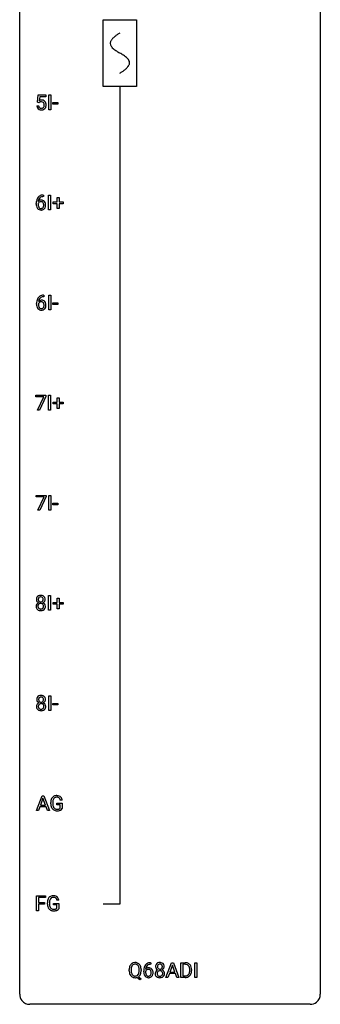
# Model space of a CAD drawing. Extents: x 3 to 27, y -3 to 156.
# Drawn here: x 3 to 27, y -3 to 75 of the extents above; entities that cross this region are included whole.
import ezdxf

# ---------------------------------------------------------------- set-up
doc = ezdxf.new("R2010")
doc.units = 0
for name, color, linetype in [('DEFAULT_255_1_234', 255, 'CONTINUOUS'), ('DEFAULT_255_2_778', 255, 'CONTINUOUS'), ('DEFAULT_255_2_778_1', 255, 'CONTINUOUS')]:
    doc.layers.add(name, color=color, linetype=linetype)

msp = doc.modelspace()

# ---------------------------------------------------------------- linework, layer by layer
at = {"layer": 'DEFAULT_255_1_234'}
for p, q in [((4.178, 68.727), (4.238, 69.31)), ((4.297, 68.696), (4.178, 68.727)), ((4.238, 69.31), (4.837, 69.31)), ((4.337, 68.728), (4.297, 68.696)), ((4.364, 69.172), (4.329, 68.854)), ((4.837, 69.172), (4.364, 69.172)), ((4.837, 69.31), (4.837, 69.172)), ((5.084, 68.14), (5.084, 69.31)), ((5.084, 69.31), (5.238, 69.31)), ((5.238, 69.31), (5.238, 68.14)), ((5.414, 68.577), (5.414, 68.698)), ((5.414, 68.698), (5.806, 68.698)), ((5.806, 68.698), (5.806, 68.577)), ((4.137, 68.448), (4.277, 68.448)), ((5.238, 68.14), (5.084, 68.14)), ((5.806, 68.577), (5.414, 68.577)), ((4.665, 61.247), (4.638, 61.247)), ((4.639, 61.373), (4.665, 61.373)), ((4.665, 61.373), (4.665, 61.247)), ((5.056, 60.203), (5.056, 61.372)), ((5.056, 61.372), (5.21, 61.372)), ((5.21, 61.372), (5.21, 60.203)), ((5.745, 60.83), (5.745, 61.172)), ((5.745, 61.172), (5.894, 61.172)), ((5.894, 61.172), (5.894, 60.83)), ((4.091, 60.648), (4.091, 60.705)), ((4.24, 60.686), (4.24, 60.631)), ((5.21, 60.203), (5.056, 60.203)), ((5.419, 60.69), (5.419, 60.83)), ((5.419, 60.83), (5.745, 60.83)), ((5.745, 60.69), (5.419, 60.69)), ((5.745, 60.32), (5.745, 60.69)), ((5.894, 60.32), (5.745, 60.32)), ((5.894, 60.83), (6.22, 60.83)), ((6.22, 60.69), (5.894, 60.69)), ((5.894, 60.69), (5.894, 60.32)), ((6.22, 60.83), (6.22, 60.69)), ((4.693, 53.31), (4.666, 53.31)), ((4.667, 53.436), (4.693, 53.436)), ((4.693, 53.436), (4.693, 53.31)), ((5.084, 52.265), (5.084, 53.435)), ((5.084, 53.435), (5.238, 53.435)), ((5.238, 53.435), (5.238, 52.265)), ((4.119, 52.71), (4.119, 52.767)), ((4.268, 52.748), (4.268, 52.693)), ((5.414, 52.702), (5.414, 52.823)), ((5.414, 52.823), (5.806, 52.823)), ((5.806, 52.702), (5.414, 52.702)), ((5.806, 52.823), (5.806, 52.702)), ((5.238, 52.265), (5.084, 52.265)), ((4.047, 45.375), (4.047, 45.497)), ((4.047, 45.497), (4.837, 45.497)), ((4.68, 45.375), (4.047, 45.375)), ((4.197, 44.328), (4.68, 45.375)), ((4.837, 45.414), (4.353, 44.328)), ((4.837, 45.497), (4.837, 45.414)), ((5.056, 44.328), (5.056, 45.497)), ((5.056, 45.497), (5.21, 45.497)), ((5.21, 45.497), (5.21, 44.328)), ((5.745, 44.955), (5.745, 45.297)), ((5.745, 45.297), (5.894, 45.297)), ((5.894, 45.297), (5.894, 44.955)), ((5.419, 44.815), (5.419, 44.955)), ((5.419, 44.955), (5.745, 44.955)), ((5.745, 44.815), (5.419, 44.815)), ((5.745, 44.445), (5.745, 44.815)), ((5.894, 44.955), (6.22, 44.955)), ((6.22, 44.815), (5.894, 44.815)), ((5.894, 44.815), (5.894, 44.445)), ((6.22, 44.955), (6.22, 44.815)), ((4.353, 44.328), (4.197, 44.328)), ((5.21, 44.328), (5.056, 44.328)), ((5.894, 44.445), (5.745, 44.445)), ((4.075, 37.438), (4.075, 37.56)), ((4.075, 37.56), (4.865, 37.56)), ((4.865, 37.476), (4.381, 36.39)), ((4.865, 37.56), (4.865, 37.476)), ((5.084, 36.39), (5.084, 37.56)), ((5.084, 37.56), (5.238, 37.56)), ((5.238, 37.56), (5.238, 36.39)), ((4.708, 37.438), (4.075, 37.438)), ((4.225, 36.39), (4.708, 37.438)), ((5.414, 36.827), (5.414, 36.948)), ((5.414, 36.948), (5.806, 36.948)), ((5.806, 36.827), (5.414, 36.827)), ((5.806, 36.948), (5.806, 36.827)), ((4.381, 36.39), (4.225, 36.39)), ((5.238, 36.39), (5.084, 36.39)), ((5.056, 28.453), (5.056, 29.622)), ((5.056, 29.622), (5.21, 29.622)), ((5.21, 29.622), (5.21, 28.453)), ((5.419, 28.94), (5.419, 29.08)), ((5.419, 29.08), (5.745, 29.08)), ((5.745, 28.94), (5.419, 28.94)), ((5.745, 29.08), (5.745, 29.422)), ((5.745, 29.422), (5.894, 29.422)), ((5.745, 28.57), (5.745, 28.94)), ((5.894, 29.422), (5.894, 29.08)), ((5.894, 29.08), (6.22, 29.08)), ((6.22, 28.94), (5.894, 28.94)), ((5.894, 28.94), (5.894, 28.57)), ((6.22, 29.08), (6.22, 28.94)), ((5.21, 28.453), (5.056, 28.453)), ((5.894, 28.57), (5.745, 28.57)), ((5.084, 20.515), (5.084, 21.685)), ((5.084, 21.685), (5.238, 21.685)), ((5.238, 21.685), (5.238, 20.515)), ((5.238, 20.515), (5.084, 20.515)), ((5.414, 20.952), (5.414, 21.073)), ((5.414, 21.073), (5.806, 21.073)), ((5.806, 20.952), (5.414, 20.952)), ((5.806, 21.073), (5.806, 20.952)), ((4.104, 12.578), (4.551, 13.747)), ((4.618, 13.557), (4.42, 13.01)), ((4.551, 13.747), (4.686, 13.747)), ((4.817, 13.01), (4.618, 13.557)), ((4.686, 13.747), (5.133, 12.578)), ((6.145, 13.404), (5.991, 13.404)), ((4.263, 12.578), (4.104, 12.578)), ((4.373, 12.883), (4.263, 12.578)), ((4.863, 12.883), (4.373, 12.883)), ((4.42, 13.01), (4.817, 13.01)), ((4.975, 12.578), (4.863, 12.883)), ((5.133, 12.578), (4.975, 12.578)), ((5.244, 13.106), (5.244, 13.208)), ((5.399, 13.212), (5.399, 13.117)), ((5.721, 13.035), (5.721, 13.16)), ((5.721, 13.16), (6.145, 13.16)), ((5.992, 13.035), (5.721, 13.035)), ((5.992, 12.772), (5.992, 13.035)), ((6.145, 13.16), (6.145, 12.731)), ((4.104, 4.64), (4.104, 5.81)), ((4.104, 5.81), (4.829, 5.81)), ((4.829, 5.683), (4.259, 5.683)), ((4.259, 5.683), (4.259, 5.283)), ((4.829, 5.81), (4.829, 5.683)), ((5.877, 5.467), (5.723, 5.467)), ((4.259, 5.283), (4.749, 5.283)), ((4.749, 5.157), (4.259, 5.157)), ((4.259, 5.157), (4.259, 4.64)), ((4.749, 5.283), (4.749, 5.157)), ((4.976, 5.169), (4.976, 5.271)), ((5.131, 5.275), (5.131, 5.179)), ((5.453, 5.097), (5.453, 5.223)), ((5.453, 5.223), (5.877, 5.223)), ((5.724, 5.097), (5.453, 5.097)), ((5.724, 4.835), (5.724, 5.097)), ((5.877, 5.223), (5.877, 4.794)), ((4.259, 4.64), (4.104, 4.64)), ((13.178, 0.393), (13.15, 0.393)), ((13.151, 0.519), (13.178, 0.519)), ((13.178, 0.519), (13.178, 0.393)), ((14.367, -0.651), (14.814, 0.518)), ((14.881, 0.328), (14.683, -0.219)), ((14.814, 0.518), (14.949, 0.518)), ((15.08, -0.219), (14.881, 0.328)), ((14.949, 0.518), (15.396, -0.651)), ((15.554, -0.651), (15.554, 0.518)), ((15.554, 0.518), (15.884, 0.518)), ((15.888, 0.391), (15.708, 0.391)), ((15.708, 0.391), (15.708, -0.525)), ((16.643, -0.651), (16.643, 0.518)), ((16.643, 0.518), (16.798, 0.518)), ((16.798, 0.518), (16.798, -0.651)), ((11.454, -0.115), (11.454, -0.03)), ((11.608, -0.018), (11.608, -0.104)), ((12.294, -0.849), (12.048, -0.653)), ((12.191, -0.588), (12.399, -0.752)), ((12.241, -0.116), (12.241, -0.029)), ((12.399, -0.752), (12.294, -0.849)), ((12.395, -0.03), (12.395, -0.104)), ((12.603, -0.206), (12.603, -0.149)), ((12.753, -0.169), (12.753, -0.223)), ((14.526, -0.651), (14.367, -0.651)), ((14.636, -0.346), (14.526, -0.651)), ((15.126, -0.346), (14.636, -0.346)), ((14.683, -0.219), (15.08, -0.219)), ((15.238, -0.651), (15.126, -0.346)), ((15.396, -0.651), (15.238, -0.651)), ((15.877, -0.651), (15.554, -0.651)), ((15.708, -0.525), (15.87, -0.525)), ((16.247, -0.099), (16.247, -0.03)), ((16.399, -0.027), (16.399, -0.102)), ((16.798, -0.651), (16.643, -0.651))]:
    msp.add_line(p, q, dxfattribs=at)
for centre, radius, start, end in [((4.514, 68.536), 0.368, 93.71822, 120.2539), ((4.444, 68.588), 0.176, 114.19507, 127.3641), ((4.467, 68.534), 0.235, 98.98309, 113.89089), ((4.487, 68.411), 0.36, 89.68049, 99.16144), ((4.49, 68.478), 0.293, 84.69576, 90.06762), ((4.524, 68.455), 0.449, 89.96602, 94.2496), ((4.502, 68.559), 0.211, 41.78503, 85.98928), ((4.528, 68.514), 0.39, 73.80433, 90.55859), ((4.551, 68.6), 0.302, 41.30715, 73.54302), ((4.479, 68.54), 0.241, 12.64903, 41.60813), ((4.509, 68.564), 0.356, 13.5076, 41.21742), ((4.584, 68.487), 0.449, 184.92471, 194.49759), ((4.46, 68.45), 0.32, 193.75369, 228.52712), ((4.468, 68.462), 0.334, 228.90239, 256.33143), ((4.604, 68.49), 0.329, 187.36005, 198.67329), ((4.499, 68.454), 0.218, 198.44517, 217.79448), ((4.469, 68.433), 0.182, 218.28872, 228.56124), ((4.479, 68.446), 0.198, 228.96549, 258.12347), ((4.498, 68.582), 0.458, 256.24271, 270.44863), ((4.499, 68.534), 0.288, 257.72583, 270.40136), ((4.504, 68.49), 0.244, 269.42044, 286.4209), ((4.505, 68.603), 0.479, 269.57701, 282.42148), ((4.519, 68.436), 0.188, 286.72514, 320.60036), ((4.542, 68.448), 0.319, 281.83964, 316.54578), ((4.48, 68.467), 0.237, 320.67126, 344.54417), ((4.365, 68.501), 0.358, 344.24122, 356.73571), ((4.373, 68.514), 0.35, 359.55769, 12.95349), ((4.24, 68.511), 0.483, 356.35488, 0.05003), ((4.536, 68.451), 0.326, 316.81712, 323.14928), ((4.507, 68.469), 0.36, 323.673, 348.16725), ((4.345, 68.521), 0.526, 1.13313, 13.88294), ((4.332, 68.509), 0.54, 347.85724, 0.42933), ((4.204, 68.513), 0.667, 359.99194, 1.54425), ((5.304, 60.712), 1.213, 171.45252, 180.31588), ((4.864, 60.78), 0.768, 157.98026, 171.62467), ((4.643, 60.868), 0.53, 141.4298, 157.8541), ((4.579, 60.914), 0.451, 102.87158, 140.85647), ((4.472, 60.665), 0.303, 95.8331, 138.99549), ((4.786, 60.823), 0.545, 161.28498, 174.20767), ((4.621, 60.881), 0.369, 134.53027, 161.62109), ((4.604, 60.892), 0.35, 104.28553, 133.86293), ((4.494, 60.537), 0.433, 89.87537, 97.0544), ((4.643, 60.67), 0.703, 90.37783, 103.58693), ((4.499, 60.621), 0.349, 71.64078, 90.62401), ((4.643, 60.747), 0.5, 90.6001, 104.5147), ((4.514, 60.676), 0.292, 39.63678, 71.01902), ((4.745, 60.644), 0.655, 179.63451, 191.78365), ((4.552, 60.6), 0.456, 191.41158, 218.60778), ((4.464, 60.527), 0.341, 218.16651, 245.87812), ((4.456, 60.608), 0.23, 145.29749, 160.26603), ((4.764, 60.628), 0.523, 179.65143, 190.28559), ((4.927, 60.803), 0.687, 173.78106, 174.92546), ((4.594, 60.596), 0.351, 190.09454, 207.50982), ((4.474, 60.594), 0.252, 124.9745, 144.8959), ((4.538, 60.569), 0.288, 207.95832, 216.32511), ((4.504, 60.541), 0.245, 215.76614, 232.54568), ((4.463, 60.541), 0.354, 246.91402, 270.74373), ((4.47, 60.609), 0.237, 89.8751, 126.20717), ((4.466, 60.492), 0.183, 232.80054, 270.66056), ((4.47, 60.529), 0.219, 269.35537, 288.47443), ((4.469, 60.643), 0.457, 269.88743, 276.79177), ((4.47, 60.611), 0.235, 85.01407, 90.05133), ((4.477, 60.661), 0.184, 36.82507, 85.74157), ((4.491, 60.513), 0.325, 275.63421, 317.82485), ((4.479, 60.494), 0.183, 289.18333, 322.96838), ((4.435, 60.623), 0.241, 32.30354, 38.08267), ((4.418, 60.542), 0.261, 322.60079, 346.51824), ((4.404, 60.607), 0.276, 11.04823, 31.81465), ((4.302, 60.572), 0.38, 346.25822, 358.77416), ((4.276, 60.58), 0.407, 359.6214, 11.28391), ((4.201, 60.577), 0.482, 358.37552, 0.0098), ((4.458, 60.54), 0.367, 318.14097, 347.61186), ((4.45, 60.621), 0.376, 10.65873, 39.9044), ((4.291, 60.58), 0.539, 347.24869, 0.43693), ((4.295, 60.587), 0.535, 359.6826, 11.13262), ((4.892, 52.842), 0.768, 157.98026, 171.62467), ((4.671, 52.931), 0.53, 141.4298, 157.8541), ((4.607, 52.976), 0.451, 102.87158, 140.85647), ((4.649, 52.943), 0.369, 134.53027, 161.62109), ((4.632, 52.954), 0.35, 104.28553, 133.86293), ((4.671, 52.732), 0.703, 90.37783, 103.58693), ((4.671, 52.81), 0.5, 90.6001, 104.5147), ((5.332, 52.774), 1.213, 171.45252, 180.31588), ((4.774, 52.706), 0.655, 179.63451, 191.78365), ((4.58, 52.663), 0.456, 191.41158, 218.60778), ((4.492, 52.589), 0.341, 218.16651, 245.87812), ((4.485, 52.671), 0.23, 145.29749, 160.26603), ((4.792, 52.69), 0.523, 179.65143, 190.28559), ((4.5, 52.727), 0.303, 95.8331, 138.99549), ((4.955, 52.866), 0.687, 173.78106, 174.92546), ((4.814, 52.885), 0.545, 161.28498, 174.20767), ((4.622, 52.658), 0.351, 190.09454, 207.50982), ((4.502, 52.656), 0.252, 124.9745, 144.8959), ((4.566, 52.631), 0.288, 207.95832, 216.32511), ((4.532, 52.604), 0.245, 215.76614, 232.54568), ((4.498, 52.672), 0.237, 89.8751, 126.20717), ((4.494, 52.555), 0.183, 232.80054, 270.66056), ((4.522, 52.6), 0.433, 89.87537, 97.0544), ((4.498, 52.591), 0.219, 269.35537, 288.47443), ((4.498, 52.674), 0.235, 85.01407, 90.05133), ((4.505, 52.724), 0.184, 36.82507, 85.74157), ((4.527, 52.683), 0.349, 71.64078, 90.62401), ((4.519, 52.576), 0.325, 275.63421, 317.82485), ((4.507, 52.556), 0.183, 289.18333, 322.96838), ((4.542, 52.739), 0.292, 39.63678, 71.01902), ((4.463, 52.686), 0.241, 32.30354, 38.08267), ((4.446, 52.605), 0.261, 322.60079, 346.51824), ((4.432, 52.669), 0.276, 11.04823, 31.81465), ((4.331, 52.634), 0.38, 346.25822, 358.77416), ((4.304, 52.642), 0.407, 359.6214, 11.28391), ((4.229, 52.64), 0.482, 358.37552, 0.0098), ((4.486, 52.603), 0.367, 318.14097, 347.61186), ((4.478, 52.683), 0.376, 10.65873, 39.9044), ((4.319, 52.643), 0.539, 347.24869, 0.43693), ((4.323, 52.65), 0.535, 359.6826, 11.13262), ((4.491, 52.603), 0.354, 246.91402, 270.74373), ((4.497, 52.706), 0.457, 269.88743, 276.79177), ((4.372, 28.772), 0.298, 145.67959, 180.62596), ((4.475, 29.321), 0.373, 164.61861, 180.52924), ((4.434, 29.317), 0.332, 179.99929, 181.16551), ((4.376, 29.312), 0.274, 180.43165, 213.2714), ((4.385, 29.345), 0.28, 132.24544, 164.50923), ((4.389, 28.76), 0.318, 115.55379, 145.64162), ((4.395, 29.325), 0.297, 213.34392, 222.62713), ((4.408, 29.339), 0.315, 222.95484, 244.13725), ((4.414, 29.312), 0.323, 100.70528, 132.13873), ((4.43, 28.788), 0.205, 135.3399, 172.10439), ((4.516, 29.316), 0.265, 168.38021, 180.36024), ((4.493, 29.313), 0.242, 179.50297, 194.91268), ((4.423, 28.699), 0.387, 113.24379, 116.20546), ((4.433, 29.335), 0.18, 135.30531, 168.98823), ((4.434, 29.297), 0.182, 194.97222, 224.1944), ((4.425, 28.793), 0.199, 104.88559, 135.24483), ((4.432, 29.295), 0.178, 224.29614, 262.01574), ((4.431, 29.337), 0.178, 105.92297, 135.16629), ((4.444, 29.174), 0.464, 89.67326, 101.24495), ((4.443, 28.726), 0.268, 89.49592, 104.85798), ((4.445, 29.286), 0.23, 89.47759, 105.72979), ((4.446, 29.368), 0.253, 261.12504, 270.19599), ((4.446, 28.702), 0.291, 82.26145, 90.14395), ((4.45, 29.192), 0.446, 76.28766, 90.45861), ((4.447, 29.269), 0.248, 86.98338, 90.02001), ((4.449, 29.349), 0.234, 269.48256, 285.09883), ((4.454, 29.33), 0.186, 44.39587, 88.24989), ((4.46, 28.782), 0.21, 45.30288, 83.19215), ((4.464, 29.291), 0.174, 285.15857, 315.94846), ((4.481, 29.314), 0.321, 47.82402, 76.42669), ((4.456, 29.33), 0.185, 16.3252, 44.7913), ((4.455, 29.3), 0.186, 316.0413, 351.91627), ((4.466, 28.787), 0.203, 17.29226, 45.46272), ((4.458, 29.386), 0.369, 296.09023, 297.36181), ((4.484, 28.73), 0.352, 47.90092, 67.19469), ((4.487, 29.337), 0.312, 296.7586, 325.75365), ((4.408, 29.317), 0.234, 359.47895, 16.06791), ((4.382, 29.314), 0.261, 351.10568, 0.19366), ((4.503, 29.34), 0.286, 6.91687, 47.62614), ((4.503, 28.755), 0.32, 35.23624, 47.55137), ((4.526, 29.31), 0.265, 325.84124, 338.47959), ((4.53, 28.772), 0.289, 359.27597, 35.40141), ((4.509, 29.315), 0.282, 338.87636, 0.5166), ((4.385, 29.318), 0.407, 359.84197, 7.96945), ((4.49, 28.768), 0.415, 179.93155, 185.32545), ((4.374, 28.75), 0.298, 184.01044, 228.50718), ((4.405, 28.788), 0.346, 228.75537, 257.84844), ((4.511, 28.773), 0.287, 171.26519, 180.18594), ((4.494, 28.769), 0.27, 179.51547, 193.64667), ((4.412, 28.749), 0.186, 193.35406, 225.82569), ((4.416, 28.756), 0.194, 226.41803, 255.85537), ((4.443, 28.948), 0.511, 257.45845, 270.42875), ((4.442, 28.849), 0.291, 255.46556, 268.7986), ((4.447, 28.933), 0.375, 268.34648, 270.01049), ((4.449, 28.865), 0.307, 269.57591, 282.08231), ((4.45, 28.948), 0.511, 269.61927, 281.979), ((4.471, 28.765), 0.205, 281.75225, 306.60564), ((4.486, 28.793), 0.352, 281.54739, 310.91699), ((4.481, 28.749), 0.186, 307.135, 314.0278), ((4.478, 28.752), 0.19, 314.25534, 350.16932), ((4.419, 28.774), 0.251, 359.44541, 16.92564), ((4.393, 28.77), 0.277, 349.41457, 0.29307), ((4.528, 28.745), 0.288, 310.84975, 342.7448), ((4.455, 28.765), 0.364, 343.12945, 0.57765), ((4.503, 21.383), 0.373, 164.61861, 180.52924), ((4.462, 21.38), 0.332, 179.99929, 181.16551), ((4.404, 21.375), 0.274, 180.43165, 213.2714), ((4.413, 21.407), 0.28, 132.24544, 164.50923), ((4.417, 20.823), 0.318, 115.55379, 145.64162), ((4.424, 21.388), 0.297, 213.34392, 222.62713), ((4.436, 21.402), 0.315, 222.95484, 244.13725), ((4.442, 21.375), 0.323, 100.70528, 132.13873), ((4.544, 21.379), 0.265, 168.38021, 180.36024), ((4.521, 21.375), 0.242, 179.50297, 194.91268), ((4.451, 20.762), 0.387, 113.24379, 116.20546), ((4.461, 21.398), 0.18, 135.30531, 168.98823), ((4.463, 21.36), 0.182, 194.97222, 224.1944), ((4.46, 21.357), 0.178, 224.29614, 262.01574), ((4.459, 21.399), 0.178, 105.92297, 135.16629), ((4.472, 21.237), 0.464, 89.67326, 101.24495), ((4.473, 21.349), 0.23, 89.47759, 105.72979), ((4.474, 21.431), 0.253, 261.12504, 270.19599), ((4.478, 21.254), 0.446, 76.28766, 90.45861), ((4.475, 21.331), 0.248, 86.98338, 90.02001), ((4.477, 21.412), 0.234, 269.48256, 285.09883), ((4.482, 21.392), 0.186, 44.39587, 88.24989), ((4.492, 21.354), 0.174, 285.15857, 315.94846), ((4.509, 21.377), 0.321, 47.82402, 76.42669), ((4.484, 21.392), 0.185, 16.3252, 44.7913), ((4.483, 21.362), 0.186, 316.0413, 351.91627), ((4.486, 21.448), 0.369, 296.09023, 297.36181), ((4.512, 20.793), 0.352, 47.90092, 67.19469), ((4.515, 21.4), 0.312, 296.7586, 325.75365), ((4.436, 21.379), 0.234, 359.47895, 16.06791), ((4.41, 21.376), 0.261, 351.10568, 0.19366), ((4.531, 21.403), 0.286, 6.91687, 47.62614), ((4.554, 21.373), 0.265, 325.84124, 338.47959), ((4.537, 21.377), 0.282, 338.87636, 0.5166), ((4.413, 21.381), 0.407, 359.84197, 7.96945), ((4.401, 20.834), 0.298, 145.67959, 180.62596), ((4.518, 20.831), 0.415, 179.93155, 185.32545), ((4.402, 20.813), 0.298, 184.01044, 228.50718), ((4.433, 20.85), 0.346, 228.75537, 257.84844), ((4.539, 20.835), 0.287, 171.26519, 180.18594), ((4.522, 20.832), 0.27, 179.51547, 193.64667), ((4.458, 20.851), 0.205, 135.3399, 172.10439), ((4.44, 20.811), 0.186, 193.35406, 225.82569), ((4.444, 20.818), 0.194, 226.41803, 255.85537), ((4.453, 20.855), 0.199, 104.88559, 135.24483), ((4.471, 21.01), 0.511, 257.45845, 270.42875), ((4.47, 20.912), 0.291, 255.46556, 268.7986), ((4.471, 20.788), 0.268, 89.49592, 104.85798), ((4.475, 20.996), 0.375, 268.34648, 270.01049), ((4.474, 20.765), 0.291, 82.26145, 90.14395), ((4.477, 20.927), 0.307, 269.57591, 282.08231), ((4.478, 21.01), 0.511, 269.61927, 281.979), ((4.488, 20.845), 0.21, 45.30288, 83.19215), ((4.5, 20.828), 0.205, 281.75225, 306.60564), ((4.514, 20.855), 0.352, 281.54739, 310.91699), ((4.509, 20.812), 0.186, 307.135, 314.0278), ((4.494, 20.85), 0.203, 17.29226, 45.46272), ((4.506, 20.814), 0.19, 314.25534, 350.16932), ((4.447, 20.837), 0.251, 359.44541, 16.92564), ((4.421, 20.833), 0.277, 349.41457, 0.29307), ((4.556, 20.807), 0.288, 310.84975, 342.7448), ((4.532, 20.817), 0.32, 35.23624, 47.55137), ((4.558, 20.835), 0.289, 359.27597, 35.40141), ((4.483, 20.827), 0.364, 343.12945, 0.57765), ((6.154, 13.214), 0.91, 170.20243, 180.35607), ((5.837, 13.271), 0.589, 154.28574, 170.3893), ((5.709, 13.329), 0.448, 139.84016, 153.93327), ((5.673, 13.358), 0.402, 98.41903, 139.67071), ((6.289, 13.212), 0.89, 173.46701, 179.97308), ((5.983, 13.249), 0.582, 162.6076, 173.67803), ((5.775, 13.316), 0.363, 144.35613, 162.85641), ((5.685, 13.38), 0.253, 105.66786, 144.26488), ((5.711, 13.174), 0.59, 89.76592, 99.44155), ((5.711, 13.286), 0.35, 89.41501, 105.58234), ((5.718, 13.18), 0.583, 78.05517, 90.40421), ((5.716, 13.235), 0.401, 82.10603, 90.20012), ((5.749, 13.4), 0.234, 27.73611, 84.5258), ((5.758, 13.362), 0.397, 54.63805, 78.33392), ((5.636, 13.343), 0.36, 9.75573, 27.32157), ((5.777, 13.394), 0.36, 50.03174, 54.15582), ((5.767, 13.384), 0.374, 18.10924, 49.71809), ((5.621, 13.331), 0.529, 7.96728, 18.69846), ((6.031, 13.112), 0.787, 180.38828, 188.92192), ((5.845, 13.08), 0.599, 188.69211, 205.78212), ((5.786, 13.055), 0.534, 206.11294, 207.49166), ((5.708, 13.008), 0.444, 206.78838, 238.69628), ((6.098, 13.113), 0.699, 179.65562, 190.00805), ((5.867, 13.07), 0.464, 189.81166, 206.67968), ((5.782, 13.031), 0.371, 207.10316, 217.70744), ((5.71, 13.013), 0.449, 238.82033, 253.27882), ((5.719, 12.976), 0.287, 216.73455, 265.68121), ((5.728, 13.081), 0.519, 253.57863, 270.41753), ((5.732, 13.066), 0.378, 264.73666, 270.06112), ((5.731, 13.489), 0.927, 269.997, 270.25249), ((5.734, 13.35), 0.662, 269.83358, 276.05395), ((5.735, 13.357), 0.795, 270.02001, 278.74945), ((5.755, 13.16), 0.471, 275.98942, 284.46151), ((5.769, 13.142), 0.578, 278.66224, 291.30455), ((5.775, 13.077), 0.385, 284.70345, 286.49539), ((5.815, 12.945), 0.248, 286.07708, 304.26258), ((5.829, 12.924), 0.222, 304.58916, 317.10733), ((5.82, 13.006), 0.432, 291.56951, 296.45494), ((5.862, 12.931), 0.346, 295.84379, 324.85496), ((5.569, 5.333), 0.589, 154.28574, 170.3893), ((5.441, 5.392), 0.448, 139.84016, 153.93327), ((5.405, 5.421), 0.402, 98.41903, 139.67071), ((5.715, 5.312), 0.582, 162.6076, 173.67803), ((5.506, 5.379), 0.363, 144.35613, 162.85641), ((5.417, 5.442), 0.253, 105.66786, 144.26488), ((5.443, 5.236), 0.59, 89.76592, 99.44155), ((5.443, 5.349), 0.35, 89.41501, 105.58234), ((5.45, 5.243), 0.583, 78.05517, 90.40421), ((5.448, 5.298), 0.401, 82.10603, 90.20012), ((5.481, 5.462), 0.234, 27.73611, 84.5258), ((5.49, 5.424), 0.397, 54.63805, 78.33392), ((5.368, 5.406), 0.36, 9.75573, 27.32157), ((5.509, 5.456), 0.36, 50.03174, 54.15582), ((5.498, 5.447), 0.374, 18.10924, 49.71809), ((5.353, 5.394), 0.529, 7.96728, 18.69846), ((5.886, 5.277), 0.91, 170.20243, 180.35607), ((5.763, 5.174), 0.787, 180.38828, 188.92192), ((5.577, 5.143), 0.599, 188.69211, 205.78212), ((5.518, 5.117), 0.534, 206.11294, 207.49166), ((5.44, 5.071), 0.444, 206.78838, 238.69628), ((6.021, 5.274), 0.89, 173.46701, 179.97308), ((5.83, 5.175), 0.699, 179.65562, 190.00805), ((5.599, 5.133), 0.464, 189.81166, 206.67968), ((5.514, 5.093), 0.371, 207.10316, 217.70744), ((5.442, 5.076), 0.449, 238.82033, 253.27882), ((5.451, 5.038), 0.287, 216.73455, 265.68121), ((5.464, 5.128), 0.378, 264.73666, 270.06112), ((5.466, 5.413), 0.662, 269.83358, 276.05395), ((5.487, 5.222), 0.471, 275.98942, 284.46151), ((5.507, 5.139), 0.385, 284.70345, 286.49539), ((5.547, 5.008), 0.248, 286.07708, 304.26258), ((5.561, 4.986), 0.222, 304.58916, 317.10733), ((5.594, 4.993), 0.346, 295.84379, 324.85496), ((5.46, 5.143), 0.519, 253.57863, 270.41753), ((5.463, 5.551), 0.927, 269.997, 270.25249), ((5.467, 5.42), 0.795, 270.02001, 278.74945), ((5.501, 5.205), 0.578, 278.66224, 291.30455), ((5.552, 5.068), 0.432, 291.56951, 296.45494), ((12.28, -0.026), 0.826, 169.52538, 180.27653), ((12.09, 0.009), 0.633, 155.83153, 169.509), ((11.962, 0.068), 0.491, 139.62585, 156.03795), ((11.903, 0.115), 0.416, 122.64164, 139.34307), ((12.436, -0.027), 0.828, 174.05091, 179.41769), ((12.196, 0.001), 0.586, 163.04188, 174.314), ((12.005, 0.061), 0.386, 143.52892, 163.29808), ((11.913, 0.097), 0.437, 93.02237, 122.45576), ((11.912, 0.132), 0.269, 110.92851, 143.94118), ((11.92, 0.097), 0.305, 89.31024, 109.98899), ((11.924, 0.001), 0.534, 89.97534, 93.63419), ((11.928, 0.039), 0.496, 73.96654, 90.42296), ((11.925, 0.023), 0.378, 83.79591, 90.09591), ((11.943, 0.135), 0.266, 35.65944, 85.15781), ((11.946, 0.11), 0.422, 57.5178, 73.68133), ((11.866, 0.077), 0.362, 20.06776, 35.91617), ((11.942, 0.106), 0.427, 28.72611, 57.27679), ((11.703, 0.018), 0.535, 7.8292, 20.04216), ((11.407, -0.025), 0.834, 359.71332, 7.96545), ((11.851, 0.05), 0.534, 24.24489, 29.32485), ((11.758, 0.012), 0.634, 9.06438, 23.96391), ((11.532, -0.026), 0.863, 359.75863, 9.18914), ((13.816, -0.143), 1.213, 171.45252, 180.31588), ((13.377, -0.074), 0.768, 157.98026, 171.62467), ((13.155, 0.014), 0.53, 141.4298, 157.8541), ((13.091, 0.059), 0.451, 102.87158, 140.85647), ((12.984, -0.189), 0.303, 95.8331, 138.99549), ((13.439, -0.051), 0.687, 173.78106, 174.92546), ((13.299, -0.032), 0.545, 161.28498, 174.20767), ((13.133, 0.027), 0.369, 134.53027, 161.62109), ((13.117, 0.038), 0.35, 104.28553, 133.86293), ((13.007, -0.317), 0.433, 89.87537, 97.0544), ((13.156, -0.185), 0.703, 90.37783, 103.58693), ((13.011, -0.234), 0.349, 71.64078, 90.62401), ((13.156, -0.107), 0.5, 90.6001, 104.5147), ((13.026, -0.178), 0.292, 39.63678, 71.01902), ((12.963, -0.233), 0.376, 10.65873, 39.9044), ((13.911, 0.216), 0.373, 164.61861, 180.52924), ((13.87, 0.213), 0.332, 179.99929, 181.16551), ((13.812, 0.208), 0.274, 180.43165, 213.2714), ((13.821, 0.241), 0.28, 132.24544, 164.50923), ((13.832, 0.221), 0.297, 213.34392, 222.62713), ((13.844, 0.235), 0.315, 222.95484, 244.13725), ((13.85, 0.208), 0.323, 100.70528, 132.13873), ((13.952, 0.212), 0.265, 168.38021, 180.36024), ((13.929, 0.208), 0.242, 179.50297, 194.91268), ((13.869, 0.231), 0.18, 135.30531, 168.98823), ((13.871, 0.193), 0.182, 194.97222, 224.1944), ((13.868, 0.191), 0.178, 224.29614, 262.01574), ((13.867, 0.233), 0.178, 105.92297, 135.16629), ((13.88, 0.07), 0.464, 89.67326, 101.24495), ((13.881, 0.182), 0.23, 89.47759, 105.72979), ((13.882, 0.264), 0.253, 261.12504, 270.19599), ((13.887, 0.088), 0.446, 76.28766, 90.45861), ((13.883, 0.164), 0.248, 86.98338, 90.02001), ((13.885, 0.245), 0.234, 269.48256, 285.09883), ((13.89, 0.226), 0.186, 44.39587, 88.24989), ((13.9, 0.187), 0.174, 285.15857, 315.94846), ((13.917, 0.21), 0.321, 47.82402, 76.42669), ((13.892, 0.225), 0.185, 16.3252, 44.7913), ((13.892, 0.195), 0.186, 316.0413, 351.91627), ((13.923, 0.233), 0.312, 296.7586, 325.75365), ((13.845, 0.213), 0.234, 359.47895, 16.06791), ((13.818, 0.21), 0.261, 351.10568, 0.19366), ((13.939, 0.236), 0.286, 6.91687, 47.62614), ((13.962, 0.206), 0.265, 325.84124, 338.47959), ((13.945, 0.21), 0.282, 338.87636, 0.5166), ((13.821, 0.214), 0.407, 359.84197, 7.96945), ((15.888, -0.068), 0.587, 75.41011, 90.38041), ((15.886, -0.065), 0.457, 79.21522, 89.74456), ((15.918, 0.079), 0.308, 40.38405, 80.14311), ((15.91, 0.027), 0.488, 60.14559, 75.18884), ((15.893, 0.06), 0.341, 26.57772, 40.15322), ((15.926, 0.055), 0.456, 26.52536, 60.14509), ((15.8, 0.016), 0.443, 9.65719, 26.19328), ((15.564, -0.026), 0.683, 359.6455, 9.86079), ((15.814, -0.004), 0.583, 7.40304, 26.83208), ((15.655, -0.029), 0.744, 0.16054, 7.71762), ((12.283, -0.109), 0.829, 180.37239, 188.9252), ((12.083, -0.143), 0.626, 188.72155, 204.82407), ((12.003, -0.177), 0.54, 205.11838, 209.647), ((11.916, -0.231), 0.437, 209.06331, 237.34925), ((12.385, -0.109), 0.777, 179.68292, 188.96313), ((12.118, -0.152), 0.506, 188.81007, 202.93), ((11.996, -0.202), 0.375, 203.20693, 215.78765), ((11.908, -0.243), 0.423, 237.53521, 252.18575), ((11.911, -0.269), 0.267, 214.7521, 264.28345), ((11.922, -0.189), 0.478, 252.52197, 270.44165), ((11.925, -0.183), 0.353, 263.47554, 270.09498), ((11.929, -0.209), 0.327, 269.36494, 287.5152), ((11.926, -0.108), 0.559, 269.99306, 271.83189), ((11.929, -0.174), 0.494, 271.6373, 283.8612), ((11.947, -0.274), 0.26, 288.06303, 323.81133), ((11.86, -0.209), 0.369, 323.65476, 342.65905), ((11.949, -0.248), 0.417, 305.44197, 320.87056), ((11.657, -0.143), 0.582, 342.40919, 353.64511), ((11.374, -0.108), 0.868, 353.40299, 359.48478), ((11.886, -0.2), 0.496, 321.11703, 336.67952), ((11.852, -0.181), 0.535, 336.28876, 338.34424), ((11.759, -0.148), 0.634, 338.68616, 351.55407), ((11.5, -0.108), 0.895, 351.45301, 0.24897), ((13.258, -0.211), 0.655, 179.63451, 191.78365), ((13.064, -0.254), 0.456, 191.41158, 218.60778), ((12.976, -0.328), 0.341, 218.16651, 245.87812), ((12.969, -0.246), 0.23, 145.29749, 160.26603), ((13.276, -0.226), 0.523, 179.65143, 190.28559), ((13.107, -0.258), 0.351, 190.09454, 207.50982), ((12.987, -0.26), 0.252, 124.9745, 144.8959), ((13.05, -0.285), 0.288, 207.95832, 216.32511), ((13.016, -0.313), 0.245, 215.76614, 232.54568), ((12.976, -0.313), 0.354, 246.91402, 270.74373), ((12.982, -0.245), 0.237, 89.8751, 126.20717), ((12.978, -0.362), 0.183, 232.80054, 270.66056), ((12.983, -0.325), 0.219, 269.35537, 288.47443), ((12.981, -0.211), 0.457, 269.88743, 276.79177), ((12.983, -0.243), 0.235, 85.01407, 90.05133), ((12.99, -0.193), 0.184, 36.82507, 85.74157), ((13.003, -0.341), 0.325, 275.63421, 317.82485), ((12.992, -0.36), 0.183, 289.18333, 322.96838), ((12.947, -0.231), 0.241, 32.30354, 38.08267), ((12.931, -0.312), 0.261, 322.60079, 346.51824), ((12.917, -0.248), 0.276, 11.04823, 31.81465), ((12.815, -0.283), 0.38, 346.25822, 358.77416), ((12.789, -0.274), 0.407, 359.6214, 11.28391), ((12.713, -0.277), 0.482, 358.37552, 0.0098), ((12.971, -0.314), 0.367, 318.14097, 347.61186), ((12.804, -0.274), 0.539, 347.24869, 0.43693), ((12.808, -0.267), 0.535, 359.6826, 11.13262), ((13.809, -0.332), 0.298, 145.67959, 180.62596), ((13.926, -0.336), 0.415, 179.93155, 185.32545), ((13.81, -0.354), 0.298, 184.01044, 228.50718), ((13.825, -0.344), 0.318, 115.55379, 145.64162), ((13.841, -0.317), 0.346, 228.75537, 257.84844), ((13.947, -0.332), 0.287, 171.26519, 180.18594), ((13.93, -0.335), 0.27, 179.51547, 193.64667), ((13.866, -0.316), 0.205, 135.3399, 172.10439), ((13.848, -0.356), 0.186, 193.35406, 225.82569), ((13.859, -0.405), 0.387, 113.24379, 116.20546), ((13.853, -0.348), 0.194, 226.41803, 255.85537), ((13.861, -0.312), 0.199, 104.88559, 135.24483), ((13.879, -0.156), 0.511, 257.45845, 270.42875), ((13.878, -0.255), 0.291, 255.46556, 268.7986), ((13.879, -0.379), 0.268, 89.49592, 104.85798), ((13.883, -0.171), 0.375, 268.34648, 270.01049), ((13.882, -0.402), 0.291, 82.26145, 90.14395), ((13.885, -0.239), 0.307, 269.57591, 282.08231), ((13.886, -0.156), 0.511, 269.61927, 281.979), ((13.896, -0.322), 0.21, 45.30288, 83.19215), ((13.908, -0.339), 0.205, 281.75225, 306.60564), ((13.922, -0.312), 0.352, 281.54739, 310.91699), ((13.918, -0.355), 0.186, 307.135, 314.0278), ((13.902, -0.317), 0.203, 17.29226, 45.46272), ((13.914, -0.352), 0.19, 314.25534, 350.16932), ((13.894, 0.281), 0.369, 296.09023, 297.36181), ((13.92, -0.374), 0.352, 47.90092, 67.19469), ((13.855, -0.33), 0.251, 359.44541, 16.92564), ((13.829, -0.334), 0.277, 349.41457, 0.29307), ((13.964, -0.359), 0.288, 310.84975, 342.7448), ((13.94, -0.349), 0.32, 35.23624, 47.55137), ((13.966, -0.332), 0.289, 359.27597, 35.40141), ((13.891, -0.339), 0.364, 343.12945, 0.57765), ((15.874, -0.065), 0.46, 269.49704, 284.0205), ((15.872, 0.028), 0.679, 270.44439, 278.45111), ((15.898, -0.123), 0.527, 278.10719, 299.03395), ((15.91, -0.201), 0.319, 283.77003, 318.15555), ((15.876, -0.176), 0.361, 318.74156, 343.68736), ((15.934, -0.191), 0.449, 299.25317, 333.45713), ((15.695, -0.12), 0.55, 343.33251, 355.8549), ((15.486, -0.1), 0.761, 355.49885, 0.07917), ((15.837, -0.139), 0.559, 333.07065, 348.71818), ((15.671, -0.106), 0.728, 348.72894, 0.30125)]:
    msp.add_arc(centre, radius, start, end, dxfattribs=at)
at = {"layer": 'DEFAULT_255_2_778'}
for p, q in [((2.779, -1.984), (2.779, 155.178)), ((26.591, 155.178), (26.591, -1.984)), ((9.393, 75.274), (12.039, 75.274)), ((9.393, 69.982), (9.393, 75.274)), ((12.039, 75.274), (12.039, 69.982)), ((12.039, 69.982), (9.393, 69.982)), ((10.716, 69.982), (10.716, 5.159)), ((10.716, 5.159), (9.393, 5.159)), ((25.797, -2.778), (3.572, -2.778))]:
    msp.add_line(p, q, dxfattribs=at)
for centre, start, end in [((3.57, -1.986), 179.85241, 219.16419), ((25.8, -1.986), 309.47617, 0.14826), ((3.57, -1.987), 219.12821, 270.1454), ((25.799, -1.987), 269.85174, 309.51118)]:
    msp.add_arc(centre, 0.791, start, end, dxfattribs=at)
at = {"layer": 'DEFAULT_255_2_778_1'}
for centre, radius, start, end in [((12.746, 70.788), 3.983, 122.34079, 124.19468), ((13.193, 70.085), 4.816, 120.94429, 122.35175), ((10.343, 73.391), 0.391, 164.32203, 179.80831), ((10.364, 73.399), 0.412, 180.94994, 213.81115), ((10.445, 73.362), 0.496, 153.77063, 164.34848), ((10.597, 73.288), 0.665, 145.87874, 153.81462), ((10.793, 73.156), 0.902, 139.93017, 145.92604), ((11.026, 72.961), 1.205, 135.3894, 139.9687), ((11.288, 72.703), 1.574, 131.86162, 135.41688), ((11.586, 72.372), 2.019, 128.87492, 131.87266), ((11.92, 71.958), 2.551, 126.43269, 128.88774), ((12.306, 71.435), 3.201, 124.18558, 126.43388), ((10.64, 73.568), 0.736, 212.82712, 224.25847), ((11.023, 73.938), 1.268, 224.13762, 231.45083), ((11.666, 74.741), 2.296, 231.39559, 236.12565), ((13.498, 77.487), 5.598, 236.22332, 239.13147), ((25.448, 97.215), 28.662, 238.86069, 239.07111), ((6.276, 65.118), 8.725, 57.24209, 59.4063), ((9.503, 70.149), 2.748, 52.82893, 57.07903), ((10.278, 71.169), 1.466, 46.30419, 52.85965), ((10.71, 71.619), 0.842, 36.21742, 46.40909), ((10.995, 71.824), 0.492, 17.40038, 36.54897), ((11.109, 71.864), 0.371, 0.06769, 16.79513), ((11.088, 71.866), 0.392, 343.80352, 359.7912), ((8.243, 75.165), 4.809, 300.94348, 302.37581), ((8.663, 74.504), 4.026, 302.37334, 303.97122), ((9.075, 73.894), 3.29, 303.95594, 306.12663), ((9.478, 73.343), 2.608, 306.11652, 308.73002), ((9.832, 72.902), 2.042, 308.72305, 311.74709), ((10.141, 72.556), 1.578, 311.72988, 315.46709), ((10.404, 72.298), 1.209, 315.45776, 319.80379), ((10.632, 72.106), 0.911, 319.75609, 325.69761), ((10.828, 71.973), 0.675, 325.66009, 333.31227), ((10.982, 71.896), 0.503, 333.25062, 343.84657)]:
    msp.add_arc(centre, radius, start, end, dxfattribs=at)

doc.saveas('drawing.dxf')
